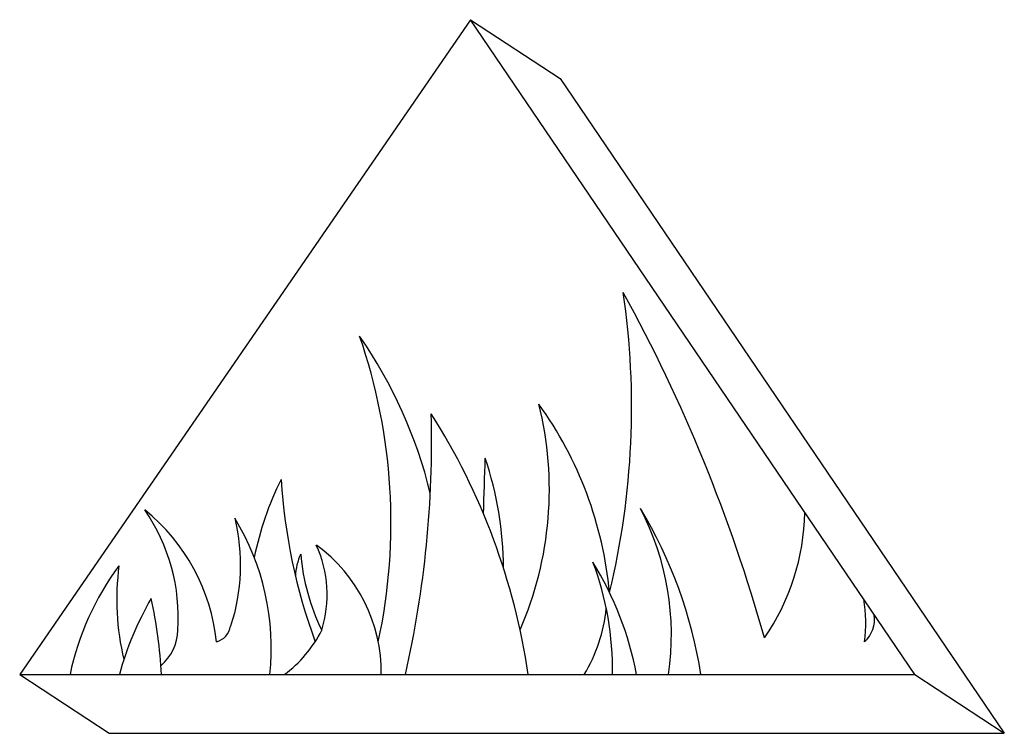
# Model space of a CAD drawing. Extents: x 141007 to 145055, y 118965 to 120258.
# Drawn here: x 141852 to 141918, y 119065 to 119113 of the extents above; entities that cross this region are included whole.
import ezdxf

# ---------------------------------------------------------------- set-up
doc = ezdxf.new("R2010")
doc.units = 0
doc.header["$LTSCALE"] = 10
doc.header["$MEASUREMENT"] = 0
doc.layers.add('CAD_DETAIL', color=5, linetype='CONTINUOUS')

msp = doc.modelspace()

# ---------------------------------------------------------------- linework, layer by layer
at = {"layer": 'CAD_DETAIL', "color": 2}
for p, q in [((141882.082, 119113.07), (141851.758, 119069.009)), ((141911.953, 119069.009), (141882.082, 119113.07)), ((141882.082, 119113.07), (141888.108, 119109.117)), ((141888.108, 119109.117), (141917.979, 119065.056)), ((141851.758, 119069.009), (141911.953, 119069.009)), ((141851.758, 119069.009), (141857.784, 119065.056)), ((141911.953, 119069.009), (141917.979, 119065.056)), ((141857.784, 119065.056), (141917.979, 119065.056))]:
    msp.add_line(p, q, dxfattribs=at)
for centre, radius, start, end in [((141839.602, 119087.027), 53.311, 346.44714, 8.29643), ((141796.095, 119041.868), 109.814, 15.64213, 28.76916), ((141838.47, 119079.247), 38.26, 347.87598, 19.12695), ((141848.506, 119073.683), 31.772, 13.69749, 34.72777), ((141863.711, 119081.461), 23.669, 336.46583, 14.04651), ((141865.74, 119072.123), 25.8, 5.36055, 35.77325), ((141889.318, 119080.16), 15.24, 325.2663, 359.09939), ((141852.074, 119070.828), 16.603, 353.71062, 31.58359), ((141864.44, 119074.385), 7.998, 342.61487, 24.65604), ((141865.516, 119069.167), 10.561, 359.14024, 54.09428), ((141873.926, 119075.54), 3.623, 154.15041, 178.53775), ((141884.739, 119078.23), 14.117, 184.50876, 206.21086), ((141873.494, 119065.158), 18.751, 143.43746, 168.14911), ((141875.717, 119074.069), 17.431, 172.55199, 193.43988), ((141871.25, 119069.372), 20.376, 358.97984, 20.68949), ((141871.446, 119064.911), 22.178, 10.64689, 31.71533), ((141878.784, 119063.539), 21.043, 149.78496, 164.9346), ((141830.331, 119067.407), 31.006, 2.96137, 12.52112), ((141880.736, 119074.493), 10.526, 328.60078, 354.37005), ((141859.036, 119072.134), 3.37, 311.28358, 357.61674), ((141864.618, 119072.487), 1.339, 286.47034, 350.36624), ((141864.647, 119075.724), 8.31, 306.08926, 333.33449)]:
    msp.add_arc(centre, radius, start, end, dxfattribs=at)
at = {"layer": 'CAD_DETAIL', "color": 1}
for centre, radius, start, end in [((141808.684, 119084.718), 70.777, 347.1764, 1.49056), ((141841.378, 119062.428), 45.065, 8.3974, 32.37627), ((141888.759, 119072.523), 21.671, 153.67059, 168.38408), ((141908.062, 119084.574), 38.802, 183.60428, 200.13118), ((141849.537, 119072.807), 12.892, 356.38179, 34.41232), ((141851.864, 119069.829), 13.205, 5.96919, 51.00859), ((141877.125, 119071.68), 18.461, 351.68227, 27.43793), ((141866.83, 119064.153), 31.126, 8.9762, 31.00552), ((141899.378, 119072.435), 9.289, 352.4676, 10.14384), ((141907.154, 119072.751), 2.098, 313.06326, 7.35199)]:
    msp.add_arc(centre, radius, start, end, dxfattribs=at)
at = {"layer": 'CAD_DETAIL', "color": 4}
for centre, radius, start, end in [((141617.165, 119090.032), 265.979, 357.80087, 358.60952), ((141860.682, 119076.062), 23.612, 0.27719, 18.55896)]:
    msp.add_arc(centre, radius, start, end, dxfattribs=at)
at = {"layer": 'CAD_DETAIL', "color": 2, "extrusion": (0, 0, -1)}
msp.add_arc((-141853.361, 119076.382), 13.235, 166.26821, 198.13465, dxfattribs=at)

doc.saveas('drawing.dxf')
